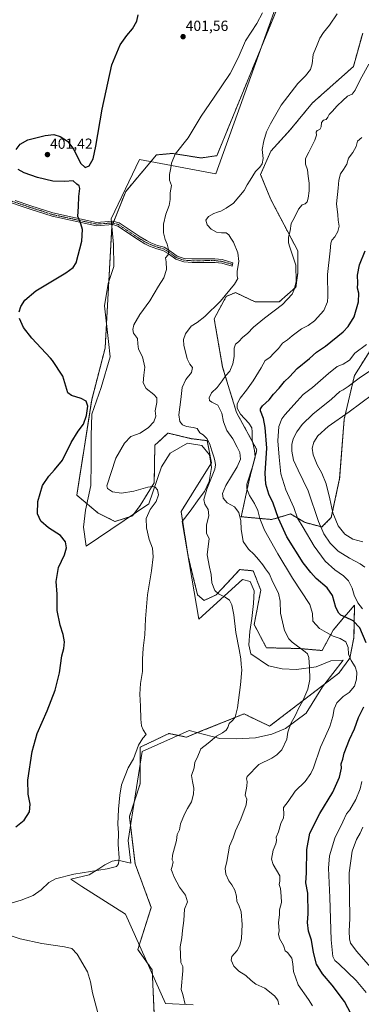
# Model space of a CAD drawing. Units: metres. Extents: x 621820 to 625293, y 4687854 to 4690228.
# Drawn here: x 622453 to 622687, y 4688698 to 4689371 of the extents above; entities that cross this region are included whole.
import ezdxf
from ezdxf.enums import TextEntityAlignment as Align

# ---------------------------------------------------------------- set-up
doc = ezdxf.new("R2010")
doc.units = ezdxf.units.M
doc.header["$MEASUREMENT"] = 0
doc.linetypes.add('TRAZO_Y_PUNTO', pattern=[1, 0.5, -0.25, 0, -0.25])
doc.linetypes.add('TRAZOS', pattern=[0.75, 0.5, -0.25])
for name, color, linetype, lineweight in [('Arbolado forestal', 92, 'TRAZOS', 0), ('Arbolado forestal CxS', 92, 'Continuous', 0), ('Camino', 19, 'Continuous', 0), ('Camino Cxs', 19, 'Continuous', 0), ('Camino eje', 39, 'TRAZO_Y_PUNTO', 13), ('Carátula', 7, 'Continuous', 5), ('Cultivos herbáceos CxS', 92, 'Continuous', 0), ('Curva de nivel maestra', 36, 'Continuous', 30), ('Curva de nivel normal', 36, 'Continuous', 0), ('Espacio natural protegido', 2, 'Continuous', 13), ('Espacio natural protegido CxS', 2, 'Continuous', 0), ('Punto de cota en terreno', 7, 'Continuous', 0), ('Rótulo de punto de cota en terreno', 19, 'Continuous', 0)]:
    doc.layers.add(name, color=color, linetype=linetype, lineweight=lineweight)
doc.styles.add('Arial', font='txt', dxfattribs={"height": 0.2})

# ---------------------------------------------------------------- blocks, each defined once
blk = doc.blocks.new('*U150')
at = {"layer": 'Cultivos herbáceos CxS', "color": 92, "linetype": 'Continuous', "lineweight": 0}
blk.add_polyline3d([(622634.62, 4689391.85, 406.07), (622587.84, 4689277.93, 406.96), (622577, 4689276.39, 406.41), (622557.38, 4689279.48, 404.8), (622552.67, 4689279.04, 404.27), (622546.54, 4689278.45, 403.46), (622525.51, 4689253.53, 402.19), (622516.08, 4689229.72, 401.48), (622511.43, 4689146.55, 401.99), (622502.27, 4689111.21, 400.34), (622492.04, 4689046.09, 402.63), (622506.71, 4689033.86, 402.01), (622518.14, 4689028.15, 402.18), (622530.21, 4689031.97, 403.16), (622535.29, 4689038.95, 403.64), (622545.04, 4689054.46, 405.32), (622545.43, 4689080.24, 407.2), (622549.68, 4689084.18, 407.19), (622554.32, 4689088.5, 407.64), (622570.2, 4689084.69, 408.57), (622581.3, 4689083.3, 409.81), (622584.17, 4689068.19, 409.45), (622574.65, 4689052.94, 407.8), (622563.4, 4689034.91, 407.6), (622568.32, 4689004.03, 407.68), (622574.68, 4688978, 408.17), (622579.12, 4688974.19, 408.48), (622587.38, 4688978, 409.74), (622595.07, 4688986.26, 411.01), (622603.5, 4688995.32, 412.4), (622612.8, 4688994.39, 413.02), (622617.86, 4688981.19, 412.62), (622613.42, 4688957.69, 411.54), (622621.7, 4688941.87, 411.73), (622644.41, 4688941.36, 414.67), (622659.82, 4688940.01, 416.65), (622667.4, 4688953.9, 420.85), (622675.68, 4688963.63, 425.16), (622676.47, 4688964.56, 425.55), (622682, 4688971.05, 428.87), (622681.61, 4688948.8, 421.52), (622678.82, 4688934.85, 419.75), (622671.38, 4688924.62, 418.01), (622623.96, 4688888.34, 412.88), (622606.45, 4688896.72, 410.45), (622577.88, 4688885.27, 408.5), (622567.09, 4688880.82, 407.9), (622555.02, 4688883.36, 406.54), (622554.95, 4688883.33, 406.54), (622554.95, 4688883.33, 406.54), (622554.7, 4688883.2, 406.52), (622554.05, 4688882.89, 406.47), (622535.5, 4688873.98, 405.5), (622535.35, 4688849.06, 406.46), (622528.06, 4688826.54, 405.54), (622531.91, 4688794.39, 405.86), (622543, 4688764.59, 407.83), (622533.77, 4688735.78, 407.69), (622543.65, 4688722.04, 408.38), (622544.93, 4688692.39, 408.39)], dxfattribs=at)
blk = doc.blocks.new('*U167')
at = {"layer": 'Curva de nivel normal', "color": 36, "linetype": 'Continuous', "lineweight": 0}
for points in [[(622689.86, 4688706.41, 430), (622683.19, 4688714.74, 430), (622671.2, 4688726.08, 430), (622668.51, 4688728.22, 430), (622667.26, 4688731.11, 430), (622665.95, 4688742.52, 430), (622665.09, 4688771.42, 430), (622664.26, 4688791.36, 430), (622664.83, 4688799.84, 430), (622668.56, 4688811.89, 430), (622674.04, 4688823.02, 430), (622676.45, 4688828.39, 430), (622678.81, 4688831.26, 430), (622682.84, 4688838.2, 430), (622685.9, 4688845.64, 430), (622687.12, 4688850.59, 430)], [(622687.41, 4688968.53, 430), (622684.34, 4688972.5, 430), (622681.78, 4688977.91, 430), (622680.32, 4688982.67, 430), (622677.99, 4688987.51, 430), (622674.47, 4688991.11, 430), (622668.48, 4688995.1, 430), (622662.04, 4689001.01, 430), (622654.31, 4689011.16, 430), (622646.9, 4689024.01, 430), (622643.07, 4689030.49, 430), (622640.39, 4689037.56, 430), (622635.07, 4689049.65, 430), (622631.55, 4689060.59, 430), (622630.42, 4689072.15, 430), (622629.59, 4689083.1, 430), (622630.3, 4689093.02, 430), (622632.4, 4689098.26, 430), (622634.4, 4689101.06, 430), (622642.8, 4689110.37, 430), (622646.95, 4689114.79, 430), (622653.27, 4689119.61, 430), (622664.14, 4689129.19, 430), (622670.08, 4689133.95, 430), (622674.35, 4689135.49, 430), (622678.54, 4689138.23, 430), (622682.13, 4689142.97, 430), (622690.18, 4689148.92, 430)]]:
    blk.add_polyline3d(points, dxfattribs=at)
blk = doc.blocks.new('*U170')
at = {"layer": 'Curva de nivel normal', "color": 36, "linetype": 'Continuous', "lineweight": 0}
blk.add_polyline3d([(622670.13, 4689374.9, 410), (622664.88, 4689367.1, 410), (622660.69, 4689362.17, 410), (622658.3, 4689358.17, 410), (622656.54, 4689353.63, 410), (622653.79, 4689347, 410), (622653.15, 4689340.78, 410), (622651.85, 4689336.74, 410), (622648.54, 4689332.57, 410), (622643.32, 4689327.16, 410), (622631.84, 4689312.51, 410), (622627.28, 4689304.48, 410), (622624.44, 4689299.71, 410), (622621.84, 4689294.14, 410), (622619.87, 4689288.18, 410), (622618.91, 4689282.08, 410), (622619.42, 4689276.11, 410), (622618.88, 4689272.41, 410), (622617.19, 4689270.18, 410), (622614.17, 4689267.18, 410), (622610.53, 4689261.18, 410), (622608.55, 4689258.13, 410), (622606.47, 4689254.24, 410), (622599.28, 4689245.53, 410), (622594.24, 4689241.99, 410), (622590.66, 4689239.94, 410), (622588.36, 4689239.48, 410), (622585.88, 4689238.56, 410), (622582.03, 4689236.3, 410), (622580.32, 4689233.93, 410), (622581.14, 4689230.71, 410), (622583.86, 4689227.69, 410), (622587.52, 4689225.69, 410), (622591.11, 4689225.15, 410), (622594.13, 4689225.18, 410), (622596.09, 4689223.93, 410), (622597.49, 4689221.68, 410), (622599.16, 4689218.99, 410), (622602.17, 4689211.54, 410), (622602.8, 4689205.6, 410), (622601.83, 4689199.07, 410), (622601.75, 4689195.71, 410), (622602.14, 4689194.07, 410), (622599.97, 4689190.16, 410), (622590.26, 4689178.5, 410), (622579.69, 4689168.06, 410), (622574.36, 4689163.98, 410), (622570.28, 4689161.57, 410), (622566.46, 4689156.35, 410), (622565.11, 4689152.52, 410), (622565.18, 4689148.29, 410), (622566.39, 4689144.01, 410), (622567.49, 4689139.29, 410), (622569.38, 4689135.55, 410), (622571.28, 4689133.33, 410), (622570.42, 4689129.9, 410), (622566.68, 4689125.07, 410), (622564.06, 4689119.67, 410), (622563.28, 4689111.38, 410), (622561.95, 4689100.93, 410), (622562.46, 4689096.35, 410), (622564.34, 4689094.21, 410), (622567.03, 4689093.08, 410), (622571.72, 4689092.33, 410), (622574.41, 4689091.57, 410), (622576.17, 4689088.63, 410), (622578.43, 4689087.4, 410), (622581, 4689084.78, 410), (622583.02, 4689080.89, 410), (622584.35, 4689076.3, 410), (622585.78, 4689072.35, 410), (622586.46, 4689069.82, 410), (622586.98, 4689066.83, 410), (622586.41, 4689063.87, 410), (622580.91, 4689050.24, 410), (622578.86, 4689043.05, 410), (622579.54, 4689039.91, 410), (622582.01, 4689036.2, 410), (622582.26, 4689031.93, 410), (622580.83, 4689025.92, 410), (622580.82, 4689020.02, 410), (622582.6, 4689016.45, 410), (622581.29, 4689005.38, 410), (622582.85, 4688996.88, 410), (622583.9, 4688991.88, 410), (622584.46, 4688986.23, 410), (622586.4, 4688981.08, 410), (622589.03, 4688978.69, 410), (622593.63, 4688976.36, 410), (622596.41, 4688974.28, 410), (622598.07, 4688971.25, 410), (622599.52, 4688964.37, 410), (622600.88, 4688952.4, 410), (622603.19, 4688940.7, 410), (622604.2, 4688934.39, 410), (622604.39, 4688930.46, 410), (622604.83, 4688926.86, 410), (622604.11, 4688916.54, 410), (622601.97, 4688900.88, 410), (622600.34, 4688894.55, 410), (622598.59, 4688892.22, 410), (622596.3, 4688890.07, 410), (622595.34, 4688887.5, 410), (622594.15, 4688885.56, 410), (622591.72, 4688883.89, 410), (622587.5, 4688881.5, 410), (622581.84, 4688876.84, 410), (622576.92, 4688872.94, 410), (622574.35, 4688866.72, 410), (622572.81, 4688863.77, 410), (622572.44, 4688859.89, 410), (622570.46, 4688854.55, 410), (622571.29, 4688850.55, 410), (622571.66, 4688848.22, 410), (622572.18, 4688845.89, 410), (622571.96, 4688841.89, 410), (622570.42, 4688836.55, 410), (622567.86, 4688832.22, 410), (622565.76, 4688828.22, 410), (622563.02, 4688821.72, 410), (622562.28, 4688817.54, 410), (622560.78, 4688814.38, 410), (622560.15, 4688810.22, 410), (622557.63, 4688800.35, 410), (622557.29, 4688797.06, 410), (622558, 4688795.69, 410), (622557.39, 4688792.56, 410), (622556.52, 4688790.41, 410), (622557.32, 4688788.91, 410), (622558.71, 4688785.25, 410), (622562.21, 4688778.41, 410), (622566.33, 4688772.86, 410), (622567.78, 4688768.32, 410), (622565.63, 4688763.43, 410), (622565.24, 4688755.56, 410), (622564.39, 4688748.9, 410), (622563.98, 4688743.86, 410), (622562.67, 4688737.74, 410), (622563.26, 4688726.87, 410), (622564.58, 4688724.25, 410), (622564.56, 4688721.3, 410), (622563.36, 4688708.43, 410), (622564.64, 4688705.07, 410), (622566.07, 4688698.24, 410)], dxfattribs=at)
blk = doc.blocks.new('*U172')
at = {"layer": 'Curva de nivel normal', "color": 36, "linetype": 'Continuous', "lineweight": 0}
blk.add_polyline3d([(622630.14, 4688698.11, 415), (622629.53, 4688701.23, 415), (622627.23, 4688704.12, 415), (622620.63, 4688709.34, 415), (622614.61, 4688712.22, 415), (622611.31, 4688714.56, 415), (622607.73, 4688718.02, 415), (622602.79, 4688721.07, 415), (622599.39, 4688724.51, 415), (622597.58, 4688728.5, 415), (622598.1, 4688730.96, 415), (622601.7, 4688735.2, 415), (622603.54, 4688738.47, 415), (622604.68, 4688743.41, 415), (622605.2, 4688752.96, 415), (622604.48, 4688761.49, 415), (622602.84, 4688766.2, 415), (622601.46, 4688768.64, 415), (622601.24, 4688772.24, 415), (622600.2, 4688776.26, 415), (622598.18, 4688779.88, 415), (622596.12, 4688782.7, 415), (622593.99, 4688787.19, 415), (622593.54, 4688791.06, 415), (622594.6, 4688796, 415), (622596.55, 4688806.34, 415), (622598.97, 4688812.16, 415), (622600.57, 4688816.89, 415), (622604.22, 4688824.89, 415), (622607.8, 4688834.62, 415), (622608.29, 4688838.47, 415), (622607.16, 4688841.28, 415), (622608.38, 4688847.3, 415), (622608.64, 4688850.52, 415), (622608.08, 4688852.3, 415), (622608.6, 4688854.07, 415), (622616.49, 4688862.22, 415), (622625.51, 4688866.47, 415), (622628.96, 4688868.67, 415), (622632.38, 4688872.28, 415), (622635.67, 4688879.42, 415), (622636.41, 4688884.31, 415), (622638.46, 4688890.16, 415), (622641.71, 4688895.89, 415), (622643.68, 4688900.35, 415), (622646.55, 4688905.75, 415), (622649.99, 4688913.55, 415), (622651.34, 4688920.18, 415), (622651.28, 4688928.72, 415), (622650.85, 4688935.34, 415), (622649.87, 4688937.71, 415), (622648.3, 4688939.07, 415), (622639.45, 4688945.68, 415), (622637.17, 4688948.01, 415), (622634.2, 4688953.57, 415), (622631.43, 4688965.48, 415), (622631.23, 4688973.61, 415), (622630.1, 4688979.21, 415), (622626.02, 4688987.21, 415), (622623.8, 4688992.21, 415), (622621.15, 4688995.88, 415), (622619.39, 4688998.54, 415), (622616.24, 4689002.12, 415), (622613.42, 4689005.67, 415), (622609.39, 4689009.24, 415), (622605.88, 4689014.4, 415), (622604.45, 4689022.93, 415), (622604.22, 4689028.63, 415), (622602.91, 4689034.36, 415), (622599.93, 4689038.1, 415), (622594.96, 4689040.97, 415), (622592.17, 4689044.16, 415), (622591.64, 4689047.25, 415), (622594.03, 4689052.71, 415), (622601.73, 4689065.53, 415), (622603.96, 4689070.78, 415), (622603.58, 4689075.2, 415), (622601.76, 4689078.9, 415), (622598.7, 4689084.65, 415), (622594.64, 4689090.28, 415), (622592.45, 4689096.09, 415), (622591.34, 4689102.17, 415), (622588.41, 4689107.45, 415), (622584.46, 4689109.58, 415), (622582.8, 4689110.68, 415), (622582.49, 4689112.59, 415), (622584.28, 4689116.07, 415), (622588.18, 4689119.68, 415), (622591.56, 4689124.07, 415), (622593.92, 4689127.86, 415), (622596.7, 4689130.86, 415), (622598.88, 4689135.86, 415), (622599.64, 4689140.73, 415), (622599.76, 4689146.52, 415), (622600.57, 4689149.11, 415), (622602.57, 4689150.87, 415), (622605.56, 4689153.9, 415), (622608.72, 4689156.6, 415), (622612.81, 4689160.85, 415), (622620.33, 4689167.08, 415), (622632.79, 4689176.42, 415), (622639.44, 4689183.33, 415), (622640.68, 4689186.52, 415), (622642.21, 4689191.86, 415), (622641.83, 4689203.19, 415), (622639.1, 4689211.44, 415), (622637.78, 4689215.53, 415), (622636.8, 4689218.44, 415), (622636.74, 4689222.19, 415), (622638, 4689226.52, 415), (622638.73, 4689231.65, 415), (622641.03, 4689235.68, 415), (622643.64, 4689241.38, 415), (622646.22, 4689244.29, 415), (622648.25, 4689245.17, 415), (622649.61, 4689246.36, 415), (622650.4, 4689249, 415), (622651.1, 4689254.03, 415), (622651.02, 4689259.08, 415), (622650.27, 4689263.99, 415), (622649.94, 4689268.18, 415), (622648.54, 4689272.18, 415), (622648.37, 4689275.98, 415), (622650.84, 4689280.37, 415), (622654.9, 4689288.61, 415), (622655.99, 4689292.05, 415), (622655.81, 4689293.97, 415), (622656.56, 4689295.06, 415), (622658.21, 4689295.92, 415), (622659.24, 4689297.67, 415), (622659.42, 4689300.58, 415), (622660.77, 4689302.23, 415), (622662.54, 4689302.58, 415), (622663.86, 4689304.19, 415), (622664.63, 4689306.13, 415), (622666.62, 4689308.11, 415), (622670.09, 4689311.9, 415), (622674.12, 4689315.57, 415), (622677.23, 4689318.61, 415), (622680.35, 4689319.96, 415), (622682.45, 4689322.7, 415), (622685.87, 4689329.85, 415), (622691.77, 4689340.51, 415)], dxfattribs=at)
blk = doc.blocks.new('*U173')
at = {"layer": 'Curva de nivel normal', "color": 36, "linetype": 'Continuous', "lineweight": 0}
blk.add_polyline3d([(622686.98, 4689290.25, 420), (622684.08, 4689287.86, 420), (622683.04, 4689284.18, 420), (622680.75, 4689280.18, 420), (622677.88, 4689276.18, 420), (622676.67, 4689272.18, 420), (622674.48, 4689268.51, 420), (622672.38, 4689265.64, 420), (622671.34, 4689261.2, 420), (622670.92, 4689255.65, 420), (622669.71, 4689245.12, 420), (622670.56, 4689237.61, 420), (622670.78, 4689233.88, 420), (622671.46, 4689229.85, 420), (622670.69, 4689226.1, 420), (622668.54, 4689222.52, 420), (622666.6, 4689220.19, 420), (622665.88, 4689218.12, 420), (622665.37, 4689212.92, 420), (622663.53, 4689196.83, 420), (622663.82, 4689181.67, 420), (622663.45, 4689178.04, 420), (622661.06, 4689172.23, 420), (622654.63, 4689165.15, 420), (622650.27, 4689162.08, 420), (622645.68, 4689159.74, 420), (622639.37, 4689155, 420), (622636.11, 4689152.24, 420), (622632.73, 4689149.96, 420), (622630.09, 4689146.37, 420), (622626.71, 4689143.05, 420), (622624.03, 4689140.12, 420), (622620.8, 4689138.07, 420), (622618.12, 4689133.11, 420), (622612.8, 4689124.18, 420), (622608.17, 4689117.7, 420), (622603.79, 4689112.45, 420), (622601.83, 4689108.42, 420), (622601.85, 4689105.41, 420), (622604.03, 4689101.42, 420), (622609.71, 4689095.2, 420), (622611.69, 4689092.16, 420), (622611.94, 4689089.37, 420), (622611.94, 4689083.78, 420), (622613.67, 4689076.68, 420), (622614.13, 4689071.97, 420), (622612.34, 4689065.47, 420), (622608.31, 4689053.62, 420), (622608.26, 4689050.5, 420), (622610.11, 4689045.95, 420), (622613.7, 4689040.41, 420), (622615.86, 4689035.63, 420), (622617.23, 4689030.14, 420), (622620.39, 4689022.3, 420), (622629.67, 4689006.07, 420), (622639.59, 4688989.45, 420), (622651.54, 4688971.4, 420), (622653.2, 4688965.39, 420), (622653.6, 4688960.09, 420), (622658.09, 4688954.94, 420), (622662.73, 4688952.26, 420), (622667.51, 4688949.74, 420), (622672.22, 4688948.23, 420), (622676, 4688945.95, 420), (622677.71, 4688942.1, 420), (622677.98, 4688937.56, 420), (622679.66, 4688933.19, 420), (622682.36, 4688928.89, 420), (622683.53, 4688925.16, 420), (622683.47, 4688920.36, 420), (622681.91, 4688915.72, 420), (622678.35, 4688911.41, 420), (622674.17, 4688908.57, 420), (622669.89, 4688904.36, 420), (622668.08, 4688900.08, 420), (622667.17, 4688894.98, 420), (622665.07, 4688888.22, 420), (622662.24, 4688881.46, 420), (622658.67, 4688874.03, 420), (622653.93, 4688859.89, 420), (622652.15, 4688856.06, 420), (622648.14, 4688850.55, 420), (622641.44, 4688843.89, 420), (622636.72, 4688836.96, 420), (622633.44, 4688832.84, 420), (622633.71, 4688827.95, 420), (622633.33, 4688825.82, 420), (622631.54, 4688821.78, 420), (622630.11, 4688816.14, 420), (622628.47, 4688812.45, 420), (622628.55, 4688810.26, 420), (622628.19, 4688808.03, 420), (622626.36, 4688803.68, 420), (622625.22, 4688797.45, 420), (622626.37, 4688793.85, 420), (622630.82, 4688786.23, 420), (622630.82, 4688782.56, 420), (622630.57, 4688780.23, 420), (622631.47, 4688777.47, 420), (622631.88, 4688772.19, 420), (622631.97, 4688767.86, 420), (622630.72, 4688762.91, 420), (622630.62, 4688759.49, 420), (622630.11, 4688754.26, 420), (622630.54, 4688748.53, 420), (622630.08, 4688746.28, 420), (622630.75, 4688743.44, 420), (622633.34, 4688738.52, 420), (622634.54, 4688734.82, 420), (622636.07, 4688733.82, 420), (622639.03, 4688729.85, 420), (622639.9, 4688725.96, 420), (622640.26, 4688720.8, 420), (622643.38, 4688711.59, 420), (622650.55, 4688701.73, 420), (622653.33, 4688697.37, 420)], dxfattribs=at)
blk = doc.blocks.new('*U178')
at = {"layer": 'Curva de nivel maestra', "color": 36, "linetype": 'Continuous', "lineweight": 30}
for points in [[(622450.37, 4688819.48, 400), (622456.04, 4688824.1, 400), (622459.76, 4688829.88, 400), (622460.28, 4688835.13, 400), (622458.69, 4688841.95, 400), (622458.66, 4688851.55, 400), (622461.58, 4688871.13, 400), (622464.95, 4688883.4, 400), (622471.84, 4688898.82, 400), (622477.28, 4688913, 400), (622480.19, 4688924.77, 400), (622481.9, 4688936.37, 400), (622483.21, 4688941.45, 400), (622483.73, 4688945.9, 400), (622482.79, 4688950.96, 400), (622480.58, 4688957.4, 400), (622478.75, 4688967.23, 400), (622478.62, 4688978.46, 400), (622477.93, 4688987.07, 400), (622479.63, 4688996.64, 400), (622483.66, 4689005.37, 400), (622484.93, 4689010.21, 400), (622484.4, 4689014.21, 400), (622480.97, 4689018.54, 400), (622472.62, 4689023.87, 400), (622467.38, 4689028.28, 400), (622465.22, 4689033.29, 400), (622465.5, 4689041.68, 400), (622468.59, 4689052.8, 400), (622473.04, 4689059.06, 400), (622476.87, 4689063.44, 400), (622482.37, 4689069.93, 400), (622488.15, 4689082.05, 400), (622492.95, 4689089.74, 400), (622496.69, 4689094.53, 400), (622498.73, 4689100.46, 400), (622499.52, 4689106.94, 400), (622498.42, 4689110.25, 400), (622495.16, 4689112.16, 400), (622488.43, 4689114.18, 400), (622485.94, 4689115.93, 400), (622482.59, 4689127.38, 400), (622475.49, 4689138.09, 400), (622474.06, 4689139.77, 400), (622461.35, 4689153.3, 400), (622455.54, 4689160.7, 400), (622452.88, 4689166.67, 400)], [(622452.62, 4689171.33, 400), (622453.7, 4689174.87, 400), (622456.58, 4689179.2, 400), (622463.99, 4689185.63, 400), (622474.21, 4689191.77, 400), (622484.52, 4689197.85, 400), (622489.57, 4689201.62, 400), (622491.68, 4689204.8, 400), (622495.45, 4689219.64, 400), (622495.98, 4689227.6, 400), (622494.82, 4689231.4, 400), (622492.77, 4689236.5, 400), (622493.14, 4689243.2, 400), (622493.51, 4689250.05, 400), (622494.23, 4689255.56, 400), (622493.64, 4689257.45, 400), (622492.1, 4689258.47, 400), (622489.61, 4689260.67, 400), (622483.84, 4689260.23, 400), (622475.75, 4689260.63, 400), (622465.16, 4689262.98, 400), (622455.97, 4689266.18, 400), (622451.99, 4689268.4, 400)], [(622450.6, 4689282.24, 400), (622453.4, 4689285.88, 400), (622458.54, 4689288.71, 400), (622470.37, 4689291.81, 400), (622476.37, 4689292.45, 400), (622480.68, 4689291.15, 400), (622485.81, 4689287.85, 400), (622490, 4689282.14, 400), (622494.71, 4689272.85, 400), (622497.82, 4689269.96, 400), (622500.48, 4689271.09, 400), (622503.23, 4689275.9, 400), (622505.18, 4689284.46, 400), (622509.35, 4689309.82, 400), (622516.11, 4689340.02, 400), (622521.64, 4689353.58, 400), (622526.26, 4689360.04, 400), (622530.2, 4689364.55, 400), (622533.03, 4689369.84, 400), (622534.09, 4689374.17, 400)]]:
    blk.add_polyline3d(points, dxfattribs=at)
blk = doc.blocks.new('*U179')
at = {"layer": 'Curva de nivel maestra', "color": 36, "linetype": 'Continuous', "lineweight": 30}
for points in [[(622679.76, 4688691.62, 425), (622675.06, 4688700.29, 425), (622666.75, 4688711.35, 425), (622660, 4688719.22, 425), (622655.96, 4688725.84, 425), (622653.88, 4688733.76, 425), (622652.57, 4688742.11, 425), (622650.63, 4688748.31, 425), (622649.78, 4688754.26, 425), (622650.24, 4688760.27, 425), (622649.97, 4688774.18, 425), (622648.81, 4688781.36, 425), (622649.06, 4688788.14, 425), (622649.41, 4688804.07, 425), (622651.49, 4688815.36, 425), (622658.21, 4688828.6, 425), (622667.21, 4688843.27, 425), (622671.8, 4688853.57, 425), (622673.02, 4688859.59, 425), (622672.98, 4688862.69, 425), (622673.96, 4688865.89, 425), (622674.84, 4688869.88, 425), (622678.62, 4688879.22, 425), (622682.08, 4688886.55, 425), (622684.62, 4688894.2, 425), (622688.3, 4688901.45, 425)], [(622690.07, 4688945.22, 425), (622685.53, 4688955.47, 425), (622680.98, 4688960.2, 425), (622675.85, 4688962.88, 425), (622672.64, 4688964.17, 425), (622671.18, 4688965.53, 425), (622669.3, 4688969.44, 425), (622666.85, 4688977.48, 425), (622663.28, 4688982.91, 425), (622655.73, 4688989.23, 425), (622652.07, 4688993.17, 425), (622646.83, 4688999.84, 425), (622635.77, 4689017.62, 425), (622629.96, 4689030.14, 425), (622626.32, 4689040.65, 425), (622623.5, 4689046.83, 425), (622621.34, 4689053.55, 425), (622620.96, 4689061.08, 425), (622621.99, 4689078.2, 425), (622620.86, 4689092.36, 425), (622619.76, 4689098.5, 425), (622617.75, 4689103.62, 425), (622617.7, 4689104.95, 425), (622619.13, 4689107.18, 425), (622623.69, 4689111.12, 425), (622626.69, 4689115.18, 425), (622630.36, 4689119.13, 425), (622634.18, 4689123.64, 425), (622637.55, 4689126.86, 425), (622642.89, 4689132.5, 425), (622651.21, 4689139.44, 425), (622656.05, 4689143.84, 425), (622662.19, 4689147.86, 425), (622674.34, 4689157.75, 425), (622677.55, 4689161.19, 425), (622681.77, 4689167.93, 425), (622684.82, 4689178.11, 425), (622684.86, 4689183.94, 425), (622684.12, 4689187.52, 425), (622684.28, 4689190.86, 425), (622684.1, 4689196.24, 425), (622685.36, 4689203.3, 425), (622689.26, 4689212.9, 425)]]:
    blk.add_polyline3d(points, dxfattribs=at)
blk = doc.blocks.new('5PATER')
at = {"layer": 'Carátula', "linetype": 'Continuous', "lineweight": 5}
h = blk.add_hatch(color=250, dxfattribs=at)
edge = h.paths.add_edge_path()
edge.add_ellipse((0, 0.01), major_axis=(-1.33, -1.34), ratio=0.999422, start_angle=0, end_angle=360)

msp = doc.modelspace()

# ---------------------------------------------------------------- linework, layer by layer
at = {"layer": 'Arbolado forestal', "color": 92, "linetype": 'TRAZOS', "lineweight": 0}
for points in [[(622544.93, 4688692.39, 408.39), (622543.64, 4688722.04, 408.38), (622533.77, 4688735.78, 407.69), (622543, 4688764.59, 407.83), (622531.91, 4688794.39, 405.86), (622528.06, 4688826.54, 405.54), (622535.35, 4688849.06, 406.46), (622535.5, 4688873.98, 405.5), (622554.05, 4688882.89, 406.47), (622554.7, 4688883.2, 406.52), (622554.95, 4688883.33, 406.54), (622554.95, 4688883.33, 406.54), (622555.02, 4688883.36, 406.54), (622567.09, 4688880.82, 407.9), (622577.88, 4688885.27, 408.5), (622606.45, 4688896.72, 410.45), (622623.96, 4688888.34, 412.88), (622671.38, 4688924.62, 418.01), (622678.82, 4688934.85, 419.75), (622681.61, 4688948.8, 421.52), (622682, 4688971.05, 428.87), (622676.47, 4688964.56, 425.55), (622675.68, 4688963.63, 425.16), (622667.4, 4688953.9, 420.85), (622659.82, 4688940.01, 416.65), (622644.41, 4688941.36, 414.67), (622621.7, 4688941.87, 411.73), (622613.42, 4688957.69, 411.54), (622617.86, 4688981.19, 412.62), (622612.8, 4688994.39, 413.02), (622603.5, 4688995.32, 412.4), (622595.07, 4688986.26, 411.01), (622587.38, 4688978, 409.74), (622579.12, 4688974.19, 408.48), (622574.68, 4688978, 408.17), (622568.32, 4689004.04, 407.68), (622563.39, 4689034.91, 407.6), (622574.65, 4689052.94, 407.8), (622584.17, 4689068.19, 409.45), (622581.3, 4689083.3, 409.81), (622570.2, 4689084.69, 408.57), (622554.32, 4689088.5, 407.64), (622549.68, 4689084.18, 407.19), (622545.43, 4689080.24, 407.2), (622545.03, 4689054.46, 405.32), (622535.29, 4689038.95, 403.64), (622530.21, 4689031.97, 403.16), (622518.14, 4689028.15, 402.18), (622506.71, 4689033.86, 402.01), (622492.04, 4689046.09, 402.63), (622502.26, 4689111.21, 400.34), (622511.43, 4689146.55, 401.99), (622516.08, 4689229.72, 401.48), (622516.52, 4689230.83, 401.51), (622516.97, 4689231.96, 401.52), (622517.4, 4689233.05, 401.54), (622525.51, 4689253.53, 402.19), (622546.54, 4689278.45, 403.46), (622552.67, 4689279.04, 404.27), (622557.38, 4689279.48, 404.8), (622577, 4689276.39, 406.41), (622587.84, 4689277.93, 406.96), (622634.62, 4689391.85, 406.07)], [(622694, 4689146.98, 430.98), (622681.95, 4689127.92, 433.79), (622674.97, 4689098.07, 440.46), (622671.81, 4689057.42, 442.48), (622666.1, 4689030.75, 439.19), (622659.75, 4689024.39, 435.42), (622647.69, 4689027.57, 430.72), (622638.16, 4689033.28, 428.49), (622625.46, 4689029.46, 422.68), (622604.51, 4689031.36, 415.04), (622610.21, 4689057.4, 420.14), (622615.29, 4689077.09, 420.82), (622601.31, 4689102.49, 419.24), (622591.77, 4689133.61, 413.68), (622586.04, 4689166.63, 410.77), (622594.3, 4689181.87, 410.04), (622597.03, 4689182.97, 410.2), (622600.64, 4689184.42, 410.44), (622613.98, 4689178.07, 412.63), (622630.49, 4689178.08, 414.33), (622641.92, 4689188.24, 414.91), (622643.19, 4689197.77, 415.22), (622643.18, 4689213.01, 415.86), (622624.75, 4689247.94, 412.22), (622617.76, 4689265.08, 410.44), (622624.74, 4689280.96, 411.08), (622638.07, 4689295.58, 411.94), (622653.31, 4689314, 412.35), (622681.24, 4689338.78, 413.8), (622687.58, 4689361.65, 413.05)]]:
    msp.add_polyline3d(points, dxfattribs=at)
at = {"layer": 'Arbolado forestal CxS', "color": 92, "linetype": 'Continuous', "lineweight": 0}
for points in [[(622544.93, 4688692.39, 408.39), (622543.64, 4688722.04, 408.38), (622533.77, 4688735.78, 407.69), (622543, 4688764.59, 407.83), (622531.91, 4688794.39, 405.86), (622528.06, 4688826.54, 405.54), (622535.35, 4688849.06, 406.46), (622535.5, 4688873.98, 405.5), (622554.05, 4688882.89, 406.47), (622554.7, 4688883.2, 406.52), (622554.95, 4688883.33, 406.54), (622554.95, 4688883.33, 406.54), (622555.02, 4688883.36, 406.54), (622567.09, 4688880.82, 407.9), (622577.88, 4688885.27, 408.5), (622606.45, 4688896.72, 410.45), (622623.96, 4688888.34, 412.88), (622671.38, 4688924.62, 418.01), (622678.82, 4688934.85, 419.75), (622681.61, 4688948.8, 421.52), (622682, 4688971.05, 428.87), (622676.47, 4688964.56, 425.55), (622675.68, 4688963.63, 425.16), (622667.4, 4688953.9, 420.85), (622659.82, 4688940.01, 416.65), (622644.41, 4688941.36, 414.67), (622621.7, 4688941.87, 411.73), (622613.42, 4688957.69, 411.54), (622617.86, 4688981.19, 412.62), (622612.8, 4688994.39, 413.02), (622603.5, 4688995.32, 412.4), (622595.07, 4688986.26, 411.01), (622587.38, 4688978, 409.74), (622579.12, 4688974.19, 408.48), (622574.68, 4688978, 408.17), (622568.32, 4689004.03, 407.68), (622563.39, 4689034.91, 407.6), (622574.65, 4689052.94, 407.8), (622584.17, 4689068.19, 409.45), (622581.3, 4689083.3, 409.81), (622570.2, 4689084.69, 408.57), (622554.32, 4689088.5, 407.64), (622549.68, 4689084.18, 407.19), (622545.43, 4689080.24, 407.2), (622545.04, 4689054.46, 405.32), (622535.29, 4689038.95, 403.64), (622530.21, 4689031.97, 403.16), (622518.14, 4689028.15, 402.18), (622506.71, 4689033.86, 402.01), (622492.04, 4689046.09, 402.63), (622502.26, 4689111.21, 400.34), (622511.43, 4689146.55, 401.99), (622516.08, 4689229.72, 401.48), (622525.51, 4689253.53, 402.19), (622546.54, 4689278.45, 403.46), (622552.67, 4689279.04, 404.27), (622557.38, 4689279.48, 404.8), (622577, 4689276.39, 406.41), (622587.84, 4689277.93, 406.96), (622634.62, 4689391.85, 406.07)], [(622694, 4689146.98, 430.98), (622681.95, 4689127.92, 433.79), (622674.97, 4689098.07, 440.46), (622671.81, 4689057.42, 442.48), (622666.1, 4689030.75, 439.19), (622659.75, 4689024.39, 435.42), (622647.69, 4689027.57, 430.72), (622638.16, 4689033.28, 428.49), (622625.46, 4689029.46, 422.68), (622604.51, 4689031.36, 415.04), (622610.21, 4689057.4, 420.14), (622615.29, 4689077.09, 420.82), (622601.31, 4689102.49, 419.24), (622591.77, 4689133.61, 413.68), (622586.04, 4689166.63, 410.77), (622594.3, 4689181.87, 410.04), (622597.03, 4689182.97, 410.2), (622600.64, 4689184.42, 410.44), (622613.98, 4689178.07, 412.63), (622630.49, 4689178.08, 414.32), (622641.92, 4689188.24, 414.91), (622643.19, 4689197.77, 415.22), (622643.18, 4689213.01, 415.86), (622624.75, 4689247.94, 412.22), (622617.76, 4689265.08, 410.44), (622624.74, 4689280.96, 411.08), (622638.07, 4689295.58, 411.94), (622653.31, 4689314, 412.35), (622681.24, 4689338.78, 413.8), (622687.58, 4689361.65, 413.05)], [(622687.58, 4689361.65, 413.05), (622681.24, 4689338.78, 413.8), (622653.31, 4689314, 412.35), (622638.07, 4689295.58, 411.94), (622624.74, 4689280.96, 411.08), (622617.76, 4689265.08, 410.44), (622624.75, 4689247.94, 412.22), (622643.18, 4689213.01, 415.86), (622643.19, 4689197.77, 415.22), (622641.92, 4689188.24, 414.91), (622630.49, 4689178.08, 414.32), (622613.98, 4689178.07, 412.63), (622600.64, 4689184.42, 410.44), (622597.03, 4689182.97, 410.2), (622594.3, 4689181.87, 410.04), (622586.04, 4689166.63, 410.77), (622591.77, 4689133.61, 413.68), (622601.31, 4689102.49, 419.24), (622615.29, 4689077.09, 420.82), (622610.21, 4689057.4, 420.14), (622604.51, 4689031.36, 415.04), (622625.46, 4689029.46, 422.68), (622638.16, 4689033.28, 428.49), (622647.69, 4689027.57, 430.72), (622659.75, 4689024.39, 435.42), (622666.1, 4689030.75, 439.19), (622671.81, 4689057.42, 442.48), (622674.97, 4689098.07, 440.46), (622681.95, 4689127.92, 433.79), (622694, 4689146.98, 430.98)]]:
    msp.add_polyline3d(points, dxfattribs=at)
at = {"layer": 'Camino', "color": 19, "linetype": 'Continuous', "lineweight": 0}
msp.add_polyline3d([(622449.8, 4689247.37, 397.54), (622460.68, 4689243.74, 397.77), (622475.61, 4689238.91, 398.71), (622505.49, 4689232.39, 400.76), (622516.61, 4689233.28, 401.47), (622520.98, 4689231.99, 401.87), (622535.38, 4689222.43, 403.17), (622539.66, 4689219.91, 403.51), (622542.68, 4689218.42, 403.75), (622547.35, 4689216.63, 404.3), (622551.83, 4689215.4, 404.65), (622555.76, 4689213.06, 405.03), (622560.77, 4689209.34, 405.43), (622565.49, 4689207.75, 405.83), (622570.79, 4689207.39, 406.48), (622586.46, 4689207.49, 408.13), (622591.4, 4689206.94, 408.85), (622598.79, 4689204.84, 409.52), (622598.33, 4689202.54, 409.53), (622591.17, 4689204.58, 408.82), (622586.64, 4689205.08, 408.17), (622571.03, 4689204.98, 406.53), (622565.25, 4689205.37, 405.87), (622559.75, 4689207.22, 405.36), (622554.49, 4689211.13, 404.97), (622551.02, 4689213.2, 404.55), (622546.78, 4689214.37, 404.24), (622541.85, 4689216.25, 403.82), (622538.62, 4689217.84, 403.47), (622534.18, 4689220.46, 403.1), (622520.08, 4689229.82, 401.85), (622516.63, 4689230.84, 401.51), (622505.62, 4689229.96, 400.69), (622475.18, 4689236.59, 398.62), (622460.11, 4689241.48, 397.67), (622422.21, 4689254.1, 396.5)], dxfattribs=at)
at = {"layer": 'Camino Cxs', "color": 19, "linetype": 'Continuous', "lineweight": 0}
msp.add_polyline3d([(622449.8, 4689247.37, 397.54), (622460.68, 4689243.74, 397.77), (622475.61, 4689238.91, 398.71), (622505.49, 4689232.39, 400.76), (622516.61, 4689233.28, 401.47), (622520.98, 4689231.99, 401.87), (622535.38, 4689222.43, 403.17), (622539.66, 4689219.91, 403.51), (622542.68, 4689218.42, 403.75), (622547.35, 4689216.63, 404.3), (622551.83, 4689215.4, 404.65), (622555.76, 4689213.06, 405.03), (622560.77, 4689209.34, 405.43), (622565.49, 4689207.75, 405.83), (622570.79, 4689207.39, 406.48), (622586.46, 4689207.49, 408.13), (622591.4, 4689206.94, 408.85), (622598.79, 4689204.84, 409.52), (622598.33, 4689202.54, 409.53), (622591.17, 4689204.58, 408.82), (622586.64, 4689205.08, 408.17), (622571.03, 4689204.98, 406.53), (622565.25, 4689205.37, 405.87), (622559.75, 4689207.22, 405.36), (622554.49, 4689211.13, 404.97), (622551.02, 4689213.2, 404.55), (622546.78, 4689214.37, 404.24), (622541.85, 4689216.25, 403.82), (622538.62, 4689217.84, 403.47), (622534.18, 4689220.46, 403.1), (622520.08, 4689229.82, 401.85), (622516.63, 4689230.84, 401.51), (622505.62, 4689229.96, 400.69), (622475.18, 4689236.59, 398.62), (622460.11, 4689241.48, 397.67), (622422.21, 4689254.1, 396.5)], dxfattribs=at)
at = {"layer": 'Camino eje', "color": 39, "linetype": 'TRAZO_Y_PUNTO', "lineweight": 13}
msp.add_polyline3d([(622598.56, 4689203.69, 409.5), (622594.98, 4689204.71, 409.19), (622591.29, 4689205.76, 408.84), (622589.02, 4689206.01, 408.51), (622586.55, 4689206.29, 408.15), (622570.91, 4689206.19, 406.51), (622565.37, 4689206.56, 405.85), (622560.26, 4689208.28, 405.36), (622555.13, 4689212.1, 405), (622551.43, 4689214.3, 404.58), (622549.19, 4689214.92, 404.42), (622547.07, 4689215.5, 404.27), (622544.6, 4689216.44, 404.05), (622542.27, 4689217.34, 403.78), (622539.14, 4689218.88, 403.46), (622536.92, 4689220.19, 403.31), (622534.78, 4689221.45, 403.13), (622520.53, 4689230.91, 401.86), (622516.62, 4689232.06, 401.49), (622505.56, 4689231.18, 400.72), (622490.34, 4689234.49, 399.73), (622475.4, 4689237.75, 398.66), (622467.86, 4689240.2, 398.29), (622460.4, 4689242.61, 397.71), (622454.96, 4689244.43, 397.56), (622436.01, 4689250.74, 397.15)], dxfattribs=at)
at = {"layer": 'Cultivos herbáceos CxS', "color": 92, "linetype": 'Continuous', "lineweight": 0}
msp.add_polyline3d([(622544.93, 4688692.39, 408.39), (622543.64, 4688722.04, 408.38), (622533.77, 4688735.78, 407.69), (622543, 4688764.59, 407.83), (622531.91, 4688794.39, 405.86), (622528.06, 4688826.54, 405.54), (622535.35, 4688849.06, 406.46), (622535.5, 4688873.98, 405.5), (622554.05, 4688882.89, 406.47), (622554.7, 4688883.2, 406.52), (622554.95, 4688883.33, 406.54), (622554.95, 4688883.33, 406.54), (622555.02, 4688883.36, 406.54), (622567.09, 4688880.82, 407.9), (622577.88, 4688885.27, 408.5), (622606.45, 4688896.72, 410.45), (622623.96, 4688888.34, 412.88), (622671.38, 4688924.62, 418.01), (622678.82, 4688934.85, 419.75), (622681.61, 4688948.8, 421.52), (622682, 4688971.05, 428.87), (622676.47, 4688964.56, 425.55), (622675.68, 4688963.63, 425.16), (622667.4, 4688953.9, 420.85), (622659.82, 4688940.01, 416.65), (622644.41, 4688941.36, 414.67), (622621.7, 4688941.87, 411.73), (622613.42, 4688957.69, 411.54), (622617.86, 4688981.19, 412.62), (622612.8, 4688994.39, 413.02), (622603.5, 4688995.32, 412.4), (622595.07, 4688986.26, 411.01), (622587.38, 4688978, 409.74), (622579.12, 4688974.19, 408.48), (622574.68, 4688978, 408.17), (622568.32, 4689004.04, 407.68), (622563.39, 4689034.91, 407.6), (622574.65, 4689052.94, 407.8), (622584.17, 4689068.19, 409.45), (622581.3, 4689083.3, 409.81), (622570.2, 4689084.69, 408.57), (622554.32, 4689088.5, 407.64), (622549.68, 4689084.18, 407.19), (622545.43, 4689080.24, 407.2), (622545.03, 4689054.46, 405.32), (622535.29, 4689038.95, 403.64), (622530.21, 4689031.97, 403.16), (622518.14, 4689028.15, 402.18), (622506.71, 4689033.86, 402.01), (622492.04, 4689046.09, 402.63), (622502.26, 4689111.21, 400.34), (622511.43, 4689146.55, 401.99), (622516.08, 4689229.72, 401.48), (622516.52, 4689230.83, 401.51), (622516.97, 4689231.96, 401.52), (622517.4, 4689233.05, 401.54), (622525.51, 4689253.53, 402.19), (622546.54, 4689278.45, 403.46), (622552.67, 4689279.04, 404.27), (622557.38, 4689279.48, 404.8), (622577, 4689276.39, 406.41), (622587.84, 4689277.93, 406.96), (622634.62, 4689391.85, 406.07)], dxfattribs=at)
at = {"layer": 'Curva de nivel normal', "color": 36, "linetype": 'Continuous', "lineweight": 0}
for points in [[(622439.71, 4688765.24, 405), (622453.94, 4688769.52, 405), (622462.21, 4688772.73, 405), (622467.74, 4688776.62, 405), (622472.88, 4688781.5, 405), (622477.52, 4688784.11, 405), (622489.95, 4688787.28, 405), (622512.82, 4688791.02, 405), (622519.19, 4688792.48, 405), (622520.64, 4688794.38, 405), (622521, 4688798.45, 405), (622520.3, 4688807.44, 405), (622520.48, 4688815.44, 405), (622520.22, 4688821.34, 405), (622520.48, 4688831.76, 405), (622521.52, 4688841.2, 405), (622522.73, 4688848.22, 405), (622527.31, 4688859.89, 405), (622530.78, 4688866, 405), (622534.21, 4688875.32, 405), (622537.3, 4688880.03, 405), (622539.4, 4688882.71, 405), (622537.36, 4688885.9, 405), (622536.22, 4688888.46, 405), (622535.75, 4688893.2, 405), (622535.59, 4688901.89, 405), (622535.07, 4688910.08, 405), (622535.74, 4688917.52, 405), (622537.09, 4688925.61, 405), (622536.98, 4688934.17, 405), (622537.41, 4688941.59, 405), (622538.66, 4688950.8, 405), (622538.97, 4688961.6, 405), (622540.42, 4688978, 405), (622543.21, 4688994.52, 405), (622544.38, 4689003.94, 405), (622543.92, 4689009.79, 405), (622541.65, 4689015.91, 405), (622539.68, 4689023.73, 405), (622539.51, 4689030.2, 405), (622542.34, 4689036.2, 405), (622546.29, 4689041.88, 405), (622547.98, 4689046.25, 405), (622547.26, 4689049.78, 405), (622545.7, 4689051.49, 405), (622543.82, 4689052.12, 405), (622540.58, 4689051.61, 405), (622531.04, 4689048.78, 405), (622522.7, 4689047.54, 405), (622516.4, 4689048.47, 405), (622513.09, 4689050.62, 405), (622512.56, 4689052.39, 405), (622518.85, 4689071.37, 405), (622524.61, 4689081.56, 405), (622529.08, 4689086.11, 405), (622535.4, 4689088.55, 405), (622541.11, 4689092.2, 405), (622544.7, 4689096.2, 405), (622546.05, 4689099.98, 405), (622545.62, 4689103.63, 405), (622546.72, 4689109.4, 405), (622546.75, 4689112.55, 405), (622544.76, 4689114.79, 405), (622539.4, 4689118.86, 405), (622537.44, 4689122.7, 405), (622537.84, 4689128, 405), (622538.6, 4689133.54, 405), (622536.92, 4689140.5, 405), (622534.36, 4689145.85, 405), (622533.83, 4689149.41, 405), (622533.5, 4689153.07, 405), (622530.9, 4689156.7, 405), (622530.3, 4689159.28, 405), (622531.06, 4689162.49, 405), (622535.14, 4689169.52, 405), (622541.96, 4689178.86, 405), (622547.96, 4689188.86, 405), (622551.5, 4689194.52, 405), (622553.46, 4689200.19, 405), (622553.29, 4689205.52, 405), (622552.82, 4689208.19, 405), (622554.58, 4689210.19, 405), (622554.93, 4689212.86, 405), (622553.84, 4689217.55, 405), (622552.55, 4689220.8, 405), (622551.46, 4689225.29, 405), (622551.38, 4689231.15, 405), (622552.94, 4689237.97, 405), (622555.27, 4689243.83, 405), (622556, 4689248.11, 405), (622555.88, 4689252.5, 405), (622556.83, 4689257.64, 405), (622555.56, 4689261.17, 405), (622555.45, 4689265.2, 405), (622556.44, 4689269.67, 405), (622556.76, 4689272.93, 405), (622559.42, 4689279.05, 405), (622568.12, 4689290.24, 405), (622577.16, 4689305.03, 405), (622586.08, 4689317.85, 405), (622596.85, 4689334.18, 405), (622602.47, 4689344.84, 405), (622607.5, 4689356.41, 405), (622615.2, 4689368.27, 405), (622619.15, 4689375.53, 405)], [(622689.12, 4688996.88, 435), (622685.96, 4688999.27, 435), (622678.47, 4689003.06, 435), (622670.83, 4689007.8, 435), (622665.33, 4689013.39, 435), (622661, 4689019.69, 435), (622657.39, 4689028.07, 435), (622650.38, 4689049.08, 435), (622643.41, 4689063.14, 435), (622640.19, 4689070.04, 435), (622639.06, 4689076.25, 435), (622639.13, 4689080.75, 435), (622640.07, 4689084.5, 435), (622642.51, 4689089.28, 435), (622646.26, 4689094.39, 435), (622653.44, 4689101.35, 435), (622666.22, 4689111.68, 435), (622672.02, 4689116.83, 435), (622674.35, 4689118.03, 435), (622677.68, 4689120.29, 435), (622686.02, 4689126.64, 435), (622694.02, 4689132, 435)], [(622694.36, 4689114.91, 440), (622678.33, 4689102.98, 440), (622663.93, 4689092.96, 440), (622656.95, 4689086.61, 440), (622654.18, 4689082.22, 440), (622653.1, 4689078.2, 440), (622653.7, 4689073.53, 440), (622656.55, 4689066.76, 440), (622659.69, 4689061.16, 440), (622662.6, 4689053.78, 440), (622665.2, 4689043.63, 440), (622667.27, 4689034.1, 440), (622670.82, 4689025.25, 440), (622675.42, 4689019.52, 440), (622680.87, 4689016.04, 440), (622687.74, 4689014.18, 440)], [(622694.49, 4688722.03, 435), (622683.54, 4688734.42, 435), (622679.35, 4688740.23, 435), (622678.49, 4688743.04, 435), (622678.43, 4688748.32, 435), (622678.73, 4688756.9, 435), (622678.25, 4688788.15, 435), (622680.39, 4688802.9, 435), (622683.34, 4688810.84, 435), (622685.85, 4688815.27, 435), (622687.72, 4688819.46, 435)], [(622507.29, 4688689.11, 405), (622502.74, 4688706.26, 405), (622501.52, 4688713.71, 405), (622499.34, 4688720.53, 405), (622492.36, 4688732.55, 405), (622488.75, 4688736.45, 405), (622483.69, 4688737.58, 405), (622468.25, 4688739.95, 405), (622453.27, 4688743.13, 405), (622445.75, 4688745.67, 405)]]:
    msp.add_polyline3d(points, dxfattribs=at)
at = {"layer": 'Espacio natural protegido', "color": 2, "linetype": 'Continuous', "lineweight": 13}
msp.add_polyline3d([(622571.63, 4688698.05, 410.27), (622552.73, 4688698.95, 409.02), (622525.43, 4688760.05, 407.13), (622495.53, 4688778.95, 407.49), (622488.03, 4688783.85, 405.91), (622500.63, 4688786.85, 405.45), (622507.13, 4688790.95, 404.81), (622511.13, 4688793.55, 404.61), (622516.33, 4688796.15, 404.61), (622520.23, 4688796.85, 404.89), (622528.93, 4688794.85, 405.58), (622527.23, 4688810.35, 405.74), (622536.83, 4688871.15, 405.94), (622568.83, 4688885.45, 407.63), (622589.83, 4688879.85, 410.5), (622601.13, 4688879.75, 411.38), (622614.33, 4688880.35, 412.05), (622625.43, 4688882.95, 413.35), (622634.83, 4688886.65, 414.6), (622648.83, 4688897.15, 416.14), (622660.13, 4688915.25, 416.4), (622674.33, 4688933.45, 418.58), (622665.73, 4688932.85, 416.94), (622655.83, 4688928.75, 415.5), (622642.43, 4688926.95, 413.83), (622632.43, 4688927.45, 412.63), (622623.23, 4688929.65, 411.63), (622611.03, 4688937.85, 410.59), (622609.73, 4688943.85, 410.59), (622610.33, 4688953.05, 410.91), (622611.73, 4688961.85, 411.16), (622613.03, 4688972.15, 411.36), (622613.33, 4688980.65, 411.77), (622610.73, 4688987.05, 411.87), (622605.33, 4688988.45, 411.75), (622575.53, 4688961.35, 407.84), (622564.23, 4689028.15, 408.23), (622569.63, 4689035.15, 408.62), (622575.73, 4689043.75, 409.04), (622579.43, 4689048.65, 409.68), (622582.53, 4689055.35, 409.83), (622584.23, 4689064.95, 409.37), (622582.83, 4689073.65, 409.35), (622577.53, 4689080.05, 408.96), (622567.73, 4689081.65, 408.05), (622556.03, 4689074.85, 406.85), (622549.93, 4689065.45, 406.18), (622541.43, 4689040.25, 404.08), (622498.43, 4689011.25, 400.89), (622496.73, 4689024.35, 401.1), (622498.03, 4689035.95, 402.4), (622501.63, 4689052.65, 403.43), (622501.93, 4689068.15, 402.51), (622501.83, 4689086.56, 401.04), (622502.33, 4689101.35, 400.41), (622508.73, 4689119.66, 401.62), (622514.83, 4689140.65, 402.51), (622513.83, 4689150.95, 402.27), (622511.03, 4689175.35, 401.53), (622513.63, 4689190.75, 401.73), (622517.43, 4689202.15, 402.09), (622517.23, 4689217.35, 401.71), (622515.53, 4689234.75, 401.42), (622534.94, 4689275.35, 402.16), (622587.13, 4689265.45, 407.83), (622643.54, 4689422.25, 406.86)], dxfattribs=at)
at = {"layer": 'Espacio natural protegido CxS', "color": 2, "linetype": 'Continuous', "lineweight": 0}
for points in [[(622571.63, 4688698.05, 410.27), (622552.73, 4688698.95, 409.02), (622525.43, 4688760.05, 407.13), (622495.53, 4688778.95, 407.49), (622488.03, 4688783.85, 405.91), (622500.63, 4688786.85, 405.45), (622507.13, 4688790.95, 404.81), (622511.13, 4688793.55, 404.61), (622516.33, 4688796.15, 404.61), (622520.23, 4688796.85, 404.89), (622528.93, 4688794.85, 405.58), (622527.23, 4688810.35, 405.74), (622536.83, 4688871.15, 405.94), (622568.83, 4688885.45, 407.63), (622589.83, 4688879.85, 410.5), (622601.13, 4688879.75, 411.38), (622614.33, 4688880.35, 412.05), (622625.43, 4688882.95, 413.35), (622634.83, 4688886.65, 414.6), (622648.83, 4688897.15, 416.14), (622660.13, 4688915.25, 416.4), (622674.33, 4688933.45, 418.58), (622665.73, 4688932.85, 416.94), (622655.83, 4688928.75, 415.5), (622642.43, 4688926.95, 413.83), (622632.43, 4688927.45, 412.63), (622623.23, 4688929.65, 411.63), (622611.03, 4688937.85, 410.59), (622609.73, 4688943.85, 410.59), (622610.33, 4688953.05, 410.91), (622611.73, 4688961.85, 411.16), (622613.03, 4688972.15, 411.36), (622613.33, 4688980.65, 411.77), (622610.73, 4688987.05, 411.87), (622605.33, 4688988.45, 411.75), (622575.53, 4688961.35, 407.84), (622564.23, 4689028.15, 408.23), (622569.63, 4689035.15, 408.62), (622575.73, 4689043.75, 409.04), (622579.43, 4689048.65, 409.68), (622582.53, 4689055.35, 409.83), (622584.23, 4689064.95, 409.37), (622582.83, 4689073.65, 409.35), (622577.53, 4689080.05, 408.96), (622567.73, 4689081.65, 408.05), (622556.03, 4689074.85, 406.85), (622549.93, 4689065.45, 406.18), (622541.43, 4689040.25, 404.08), (622498.43, 4689011.25, 400.89), (622496.73, 4689024.35, 401.1), (622498.03, 4689035.95, 402.4), (622501.63, 4689052.65, 403.43), (622501.93, 4689068.15, 402.51), (622501.83, 4689086.56, 401.04), (622502.33, 4689101.35, 400.41), (622508.73, 4689119.66, 401.62), (622514.83, 4689140.65, 402.51), (622513.83, 4689150.95, 402.27), (622511.03, 4689175.35, 401.53), (622513.63, 4689190.75, 401.73), (622517.43, 4689202.15, 402.09), (622517.23, 4689217.35, 401.71), (622515.53, 4689234.75, 401.42), (622534.94, 4689275.35, 402.16), (622587.13, 4689265.45, 407.83), (622643.54, 4689422.25, 406.86)], [(622571.63, 4688698.05, 410.27), (622552.73, 4688698.95, 409.02), (622525.43, 4688760.05, 407.13), (622495.53, 4688778.95, 407.49), (622488.03, 4688783.85, 405.91), (622500.63, 4688786.85, 405.45), (622507.13, 4688790.95, 404.81), (622511.13, 4688793.55, 404.61), (622516.33, 4688796.15, 404.61), (622520.23, 4688796.85, 404.89), (622528.93, 4688794.85, 405.58), (622527.23, 4688810.35, 405.74), (622536.83, 4688871.15, 405.94), (622568.83, 4688885.45, 407.63), (622589.83, 4688879.85, 410.5), (622601.13, 4688879.75, 411.38), (622614.33, 4688880.35, 412.05), (622625.43, 4688882.95, 413.35), (622634.83, 4688886.65, 414.6), (622648.83, 4688897.15, 416.14), (622660.13, 4688915.25, 416.4), (622674.33, 4688933.45, 418.58), (622665.73, 4688932.85, 416.94), (622655.83, 4688928.75, 415.5), (622642.43, 4688926.95, 413.83), (622632.43, 4688927.45, 412.63), (622623.23, 4688929.65, 411.63), (622611.03, 4688937.85, 410.59), (622609.73, 4688943.85, 410.59), (622610.33, 4688953.05, 410.91), (622611.73, 4688961.85, 411.16), (622613.03, 4688972.15, 411.36), (622613.33, 4688980.65, 411.77), (622610.73, 4688987.05, 411.87), (622605.33, 4688988.45, 411.75), (622575.53, 4688961.35, 407.84), (622564.23, 4689028.15, 408.23), (622569.63, 4689035.15, 408.62), (622575.73, 4689043.75, 409.04), (622579.43, 4689048.65, 409.68), (622582.53, 4689055.35, 409.83), (622584.23, 4689064.95, 409.37), (622582.83, 4689073.65, 409.35), (622577.53, 4689080.05, 408.96), (622567.73, 4689081.65, 408.05), (622556.03, 4689074.85, 406.85), (622549.93, 4689065.45, 406.18), (622541.43, 4689040.25, 404.08), (622498.43, 4689011.25, 400.89), (622496.73, 4689024.35, 401.1), (622498.03, 4689035.95, 402.4), (622501.63, 4689052.65, 403.43), (622501.93, 4689068.15, 402.51), (622501.83, 4689086.55, 401.04), (622502.33, 4689101.35, 400.41), (622508.73, 4689119.65, 401.62), (622514.83, 4689140.65, 402.51), (622513.83, 4689150.95, 402.27), (622511.03, 4689175.35, 401.53), (622513.63, 4689190.75, 401.73), (622517.43, 4689202.15, 402.09), (622517.23, 4689217.35, 401.71), (622515.53, 4689234.75, 401.42), (622534.94, 4689275.35, 402.16), (622587.13, 4689265.45, 407.83), (622643.54, 4689422.25, 406.86)]]:
    msp.add_polyline3d(points, dxfattribs=at)

# ---------------------------------------------------------------- block references
at = {"layer": 'Cultivos herbáceos CxS', "color": 92, "linetype": 'Continuous', "lineweight": 0}
msp.add_blockref('*U150', (0, 0), dxfattribs=at)
at = {"layer": 'Curva de nivel maestra', "color": 36, "linetype": 'Continuous', "lineweight": 30}
for name in ['*U178', '*U179']:
    msp.add_blockref(name, (0, 0), dxfattribs=at)
at = {"layer": 'Curva de nivel normal', "color": 36, "linetype": 'Continuous', "lineweight": 0}
for name in ['*U170', '*U172', '*U173', '*U167']:
    msp.add_blockref(name, (0, 0), dxfattribs=at)
at = {"layer": 'Punto de cota en terreno', "linetype": 'Continuous', "lineweight": 0}
for p in [(622564.77, 4689359.2, 401.56), (622472, 4689278.68, 401.42)]:
    msp.add_blockref('5PATER', p, dxfattribs=at)

# ---------------------------------------------------------------- texts
at = {"layer": 'Rótulo de punto de cota en terreno', "color": 19, "linetype": 'Continuous', "lineweight": 0, "style": 'Arial'}
for s, p in [('401,56', (622566.53, 4689360.96)), ('401,42', (622473.76, 4689280.44))]:
    msp.add_text(s, height=7, dxfattribs=at).set_placement(p, align=Align.BOTTOM_LEFT)

doc.saveas('drawing.dxf')
